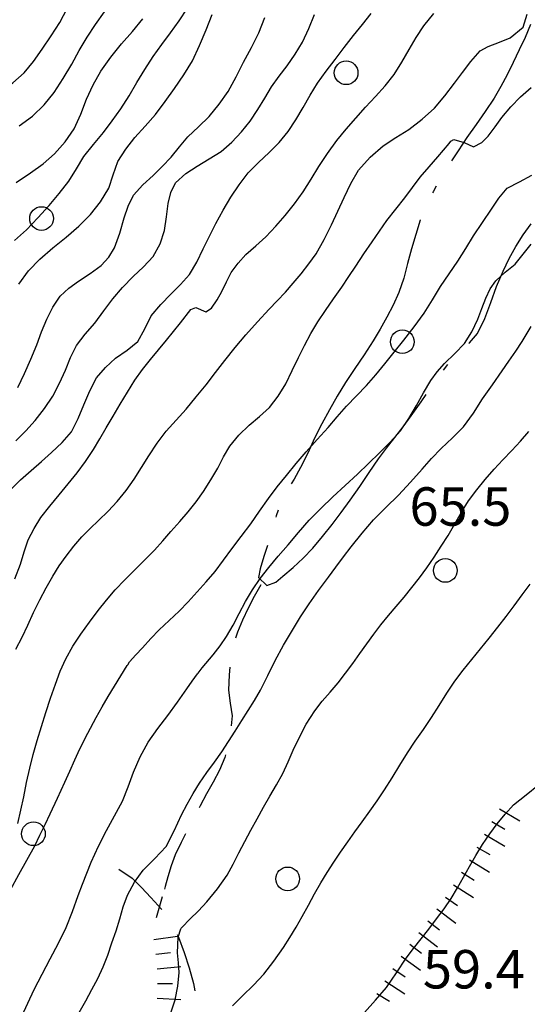
# Model space of a CAD drawing. Extents: x 2410086 to 2413364, y 5086560 to 5089393.
# Drawn here: x 2411202 to 2411288, y 5088947 to 5089113 of the extents above; entities that cross this region are included whole.
import ezdxf

# ---------------------------------------------------------------- set-up
doc = ezdxf.new("R2010")
doc.units = 0
for name, color, linetype in [('1L000CD_Curva_livello_Direttric', 7, 'CONTINUOUS'), ('1L000CI_Curva_livello_Intermedi', 7, 'CONTINUOUS'), ('1L000SC_scarpata_ciglio', 7, 'CONTINUOUS'), ('1T000VP_punto_quotato', 7, 'CONTINUOUS'), ('3P000AL_albero_isolato', 7, 'CONTINUOUS'), ('5L000MU_mulattiera', 7, 'CONTINUOUS'), ('5L000SE_sentiero', 7, 'CONTINUOUS')]:
    doc.layers.add(name, color=color, linetype=linetype)
doc.styles.add('CTRN', font='SIMPLEX.SHX', dxfattribs={"width": 0.65})

# ---------------------------------------------------------------- blocks, each defined once
blk = doc.blocks.new('3P000AL')
at = {"layer": '3P000AL_albero_isolato', "linetype": 'Continuous'}
blk.add_circle((0, 0), 2, dxfattribs=at)

msp = doc.modelspace()

# ---------------------------------------------------------------- linework, layer by layer
at = {"layer": '1L000CD_Curva_livello_Direttric'}
for points in [[(2411201.17, 5089076.03, 125), (2411203.16, 5089077.83, 125), (2411205.12, 5089079.85, 125), (2411206.99, 5089081.94, 125), (2411208.72, 5089083.95, 125), (2411210.34, 5089086.03, 125), (2411211.62, 5089088.12, 125), (2411212.89, 5089090.21, 125), (2411214.51, 5089092.27, 125), (2411216.17, 5089094.29, 125), (2411217.68, 5089096.26, 125), (2411219.13, 5089098.27, 125), (2411220.51, 5089100.48, 125), (2411221.84, 5089102.71, 125), (2411223.19, 5089104.94, 125), (2411224.59, 5089107.13, 125), (2411226.04, 5089109.13, 125), (2411227.52, 5089111.12, 125), (2411229.01, 5089113.17, 125), (2411230.41, 5089115.27, 125)], [(2411201.22, 5089018.86, 100), (2411202.17, 5089021.34, 100), (2411202.8, 5089023.4, 100), (2411203.49, 5089025.42, 100), (2411204.47, 5089027.36, 100), (2411205.62, 5089029.18, 100), (2411207.13, 5089031.14, 100), (2411208.71, 5089033.03, 100), (2411210.24, 5089034.87, 100), (2411211.73, 5089036.74, 100), (2411213.15, 5089038.68, 100), (2411214.49, 5089040.67, 100), (2411215.57, 5089042.49, 100), (2411216.62, 5089044.33, 100), (2411217.82, 5089046.34, 100), (2411219.02, 5089048.35, 100), (2411220.23, 5089050.41, 100), (2411221.5, 5089052.43, 100), (2411222.8, 5089054.2, 100), (2411224.16, 5089055.92, 100), (2411225.5, 5089057.55, 100), (2411226.86, 5089059.18, 100), (2411228.04, 5089060.62, 100), (2411229.2, 5089062.08, 100), (2411230.93, 5089064.37, 100), (2411231.82, 5089064.67, 100), (2411233.48, 5089063.95, 100), (2411234.44, 5089064.61, 100), (2411235.38, 5089065.97, 100), (2411236.2, 5089067.39, 100), (2411236.97, 5089069.02, 100), (2411237.8, 5089070.62, 100), (2411238.97, 5089072.19, 100), (2411240.27, 5089073.63, 100), (2411241.96, 5089075.14, 100), (2411243.66, 5089076.64, 100), (2411245.33, 5089078.42, 100), (2411246.92, 5089080.27, 100), (2411248.48, 5089082.23, 100), (2411249.95, 5089084.25, 100), (2411251.27, 5089086.39, 100), (2411252.58, 5089088.54, 100), (2411254.07, 5089090.75, 100), (2411255.64, 5089092.9, 100), (2411257.2, 5089094.83, 100), (2411258.83, 5089096.71, 100), (2411260.5, 5089098.54, 100), (2411262.18, 5089100.37, 100), (2411263.81, 5089102.18, 100), (2411265.34, 5089104.06, 100), (2411266.63, 5089106.16, 100), (2411267.84, 5089108.3, 100), (2411269.06, 5089110.33, 100), (2411270.36, 5089112.31, 100), (2411272.03, 5089114.4, 100)], [(2411212.08, 5088945.51, 75), (2411213.21, 5088947.52, 75), (2411214.24, 5088949.4, 75), (2411215.24, 5088951.3, 75), (2411216.15, 5088953.23, 75), (2411216.94, 5088955.24, 75), (2411217.63, 5088957.28, 75), (2411218.31, 5088959.32, 75), (2411218.93, 5088961.35, 75), (2411219.53, 5088963.38, 75), (2411220.27, 5088965.35, 75), (2411221.46, 5088967.58, 75), (2411222.9, 5088969.61, 75), (2411224.87, 5088971.58, 75), (2411226.77, 5088973.6, 75), (2411228.15, 5088976.23, 75), (2411229.37, 5088978.95, 75), (2411230.34, 5088980.77, 75), (2411231.35, 5088982.56, 75), (2411232.42, 5088984.32, 75), (2411233.65, 5088986.09, 75), (2411234.94, 5088987.83, 75), (2411236.2, 5088989.58, 75), (2411237.35, 5088991.33, 75), (2411238.46, 5088993.1, 75), (2411239.57, 5088994.87, 75), (2411240.65, 5088996.57, 75), (2411241.71, 5088998.28, 75), (2411242.73, 5089000.01, 75), (2411243.98, 5089002.51, 75), (2411245.21, 5089005.02, 75), (2411246.64, 5089007.6, 75), (2411248.13, 5089010.14, 75), (2411249.51, 5089012.39, 75), (2411250.95, 5089014.59, 75), (2411252.56, 5089016.86, 75), (2411254.21, 5089019.1, 75), (2411255.47, 5089020.82, 75), (2411256.75, 5089022.54, 75), (2411258.05, 5089024.23, 75), (2411259.91, 5089026.54, 75), (2411261.85, 5089028.78, 75), (2411263.94, 5089030.89, 75), (2411266.06, 5089032.97, 75), (2411268.08, 5089035.17, 75), (2411270.08, 5089037.39, 75), (2411271.65, 5089039.15, 75), (2411273.25, 5089040.88, 75), (2411275.2, 5089042.68, 75), (2411277.07, 5089044.54, 75), (2411278.73, 5089046.85, 75), (2411280.28, 5089049.24, 75), (2411281.92, 5089051.62, 75), (2411283.57, 5089054, 75), (2411284.72, 5089055.64, 75), (2411285.87, 5089057.29, 75), (2411286.98, 5089058.96, 75), (2411288.47, 5089061.48, 75)]]:
    msp.add_polyline3d(points, dxfattribs=at)
at = {"layer": '1L000CI_Curva_livello_Intermedi'}
for points in [[(2411169.77, 5089071.16, 140), (2411171.26, 5089073.35, 140), (2411172.73, 5089075.54, 140), (2411174.28, 5089077.92, 140), (2411175.79, 5089080.33, 140), (2411177.11, 5089082.72, 140), (2411178.51, 5089085.06, 140), (2411180.09, 5089087.12, 140), (2411181.84, 5089089.01, 140), (2411183.92, 5089090.86, 140), (2411186.07, 5089092.62, 140), (2411188.07, 5089094.42, 140), (2411190.13, 5089096.13, 140), (2411192.41, 5089097.63, 140), (2411194.76, 5089099, 140), (2411196.8, 5089100.06, 140), (2411198.81, 5089101.18, 140), (2411200.89, 5089102.67, 140), (2411202.78, 5089104.35, 140), (2411204.39, 5089106.3, 140), (2411205.84, 5089108.37, 140), (2411207.37, 5089110.6, 140), (2411208.81, 5089112.88, 140), (2411210.08, 5089115.25, 140)], [(2411200.46, 5089033.9, 105), (2411202.18, 5089035.54, 105), (2411203.95, 5089037.13, 105), (2411205.7, 5089038.66, 105), (2411207.43, 5089040.21, 105), (2411209.22, 5089041.87, 105), (2411210.79, 5089043.68, 105), (2411211.93, 5089045.93, 105), (2411212.88, 5089048.26, 105), (2411213.87, 5089050.59, 105), (2411215.03, 5089052.81, 105), (2411216.54, 5089054.57, 105), (2411218.25, 5089056.11, 105), (2411220.2, 5089057.46, 105), (2411222.01, 5089058.93, 105), (2411223.19, 5089061.08, 105), (2411224.28, 5089063.29, 105), (2411225.87, 5089065.18, 105), (2411227.58, 5089066.96, 105), (2411229.22, 5089068.56, 105), (2411230.74, 5089070.25, 105), (2411231.96, 5089072.38, 105), (2411233.02, 5089074.6, 105), (2411234.1, 5089076.77, 105), (2411235.2, 5089078.92, 105), (2411236.43, 5089081.15, 105), (2411237.73, 5089083.32, 105), (2411239.13, 5089085.45, 105), (2411240.67, 5089087.46, 105), (2411242.41, 5089089.19, 105), (2411244.21, 5089090.87, 105), (2411245.87, 5089092.61, 105), (2411247.42, 5089094.44, 105), (2411248.73, 5089096.44, 105), (2411249.94, 5089098.5, 105), (2411251.14, 5089100.58, 105), (2411252.39, 5089102.63, 105), (2411253.84, 5089104.66, 105), (2411255.35, 5089106.64, 105), (2411256.88, 5089108.66, 105), (2411258.44, 5089110.67, 105), (2411259.95, 5089112.53, 105), (2411261.44, 5089114.4, 105)], [(2411201.35, 5089042.18, 110), (2411203.05, 5089043.83, 110), (2411204.62, 5089045.59, 110), (2411206.2, 5089047.61, 110), (2411207.61, 5089049.73, 110), (2411208.75, 5089051.88, 110), (2411209.77, 5089054.08, 110), (2411210.63, 5089056.23, 110), (2411211.61, 5089058.3, 110), (2411213.12, 5089060.21, 110), (2411214.73, 5089062.04, 110), (2411216.23, 5089064.11, 110), (2411217.75, 5089066.17, 110), (2411219.43, 5089068.1, 110), (2411221.19, 5089069.95, 110), (2411222.98, 5089071.58, 110), (2411224.61, 5089073.33, 110), (2411225.76, 5089075.48, 110), (2411226.52, 5089077.74, 110), (2411226.84, 5089080, 110), (2411227.12, 5089082.28, 110), (2411227.59, 5089084.14, 110), (2411228.39, 5089085.76, 110), (2411230.1, 5089087.33, 110), (2411232.02, 5089088.59, 110), (2411234.07, 5089089.8, 110), (2411236.08, 5089091.06, 110), (2411237.89, 5089092.64, 110), (2411239.52, 5089094.37, 110), (2411240.98, 5089096.21, 110), (2411242.3, 5089098.14, 110), (2411243.44, 5089100.07, 110), (2411244.58, 5089101.99, 110), (2411245.91, 5089103.78, 110), (2411247.26, 5089105.56, 110), (2411248.6, 5089107.53, 110), (2411249.82, 5089109.57, 110), (2411250.89, 5089111.88, 110), (2411251.88, 5089114.23, 110)], [(2411201.4, 5089006.96, 95), (2411202.42, 5089008.96, 95), (2411203.39, 5089010.99, 95), (2411204.39, 5089013.14, 95), (2411205.42, 5089015.27, 95), (2411206.48, 5089017.3, 95), (2411207.62, 5089019.29, 95), (2411208.73, 5089021.01, 95), (2411209.91, 5089022.67, 95), (2411211.2, 5089024.34, 95), (2411212.56, 5089025.95, 95), (2411213.93, 5089027.35, 95), (2411215.33, 5089028.71, 95), (2411216.96, 5089030.28, 95), (2411218.52, 5089031.9, 95), (2411220, 5089033.75, 95), (2411221.37, 5089035.68, 95), (2411222.63, 5089037.66, 95), (2411223.88, 5089039.65, 95), (2411225.29, 5089041.74, 95), (2411226.79, 5089043.77, 95), (2411228.45, 5089045.67, 95), (2411230.15, 5089047.53, 95), (2411231.88, 5089049.57, 95), (2411233.56, 5089051.64, 95), (2411235.12, 5089053.7, 95), (2411236.68, 5089055.76, 95), (2411238.45, 5089057.95, 95), (2411240.27, 5089060.09, 95), (2411242.21, 5089062.25, 95), (2411244.17, 5089064.39, 95), (2411245.54, 5089065.85, 95), (2411246.93, 5089067.3, 95), (2411248.26, 5089068.79, 95), (2411249.61, 5089070.41, 95), (2411250.91, 5089072.06, 95), (2411252.12, 5089073.77, 95), (2411253.51, 5089076.17, 95), (2411254.76, 5089078.65, 95), (2411255.83, 5089080.97, 95), (2411256.9, 5089083.3, 95), (2411258, 5089085.67, 95), (2411259.3, 5089087.9, 95), (2411261.28, 5089090.09, 95), (2411263.48, 5089092, 95), (2411265.61, 5089093.43, 95), (2411267.78, 5089094.81, 95), (2411270.03, 5089096.52, 95), (2411272.13, 5089098.39, 95), (2411273.9, 5089100.45, 95), (2411275.53, 5089102.61, 95), (2411276.89, 5089104.44, 95), (2411278.26, 5089106.27, 95), (2411279.85, 5089108.06, 95), (2411281.23, 5089108.83, 95), (2411283.1, 5089109.52, 95), (2411284.93, 5089110.29, 95), (2411287.11, 5089112.09, 95), (2411287.79, 5089114.26, 95)], [(2411201.43, 5089085.82, 130), (2411203.88, 5089087.47, 130), (2411205.97, 5089089, 130), (2411207.9, 5089090.69, 130), (2411209.71, 5089092.7, 130), (2411211.23, 5089094.88, 130), (2411212.35, 5089097.37, 130), (2411213.34, 5089099.92, 130), (2411214.47, 5089102.32, 130), (2411215.75, 5089104.63, 130), (2411217.44, 5089106.99, 130), (2411219.25, 5089109.25, 130), (2411221.08, 5089111.37, 130), (2411222.87, 5089113.51, 130)], [(2411201.7, 5089051.2, 115), (2411202.84, 5089053.53, 115), (2411203.92, 5089055.95, 115), (2411204.92, 5089058.41, 115), (2411205.73, 5089060.57, 115), (2411206.61, 5089062.71, 115), (2411207.63, 5089064.76, 115), (2411208.87, 5089066.62, 115), (2411210.36, 5089067.98, 115), (2411211.99, 5089069.15, 115), (2411213.93, 5089070.44, 115), (2411215.79, 5089071.82, 115), (2411217.08, 5089073.21, 115), (2411218.06, 5089074.76, 115), (2411218.96, 5089077.27, 115), (2411219.71, 5089079.84, 115), (2411220.37, 5089081.83, 115), (2411221.24, 5089083.67, 115), (2411222.84, 5089085.41, 115), (2411224.6, 5089087, 115), (2411226.13, 5089088.53, 115), (2411227.62, 5089090.1, 115), (2411229.04, 5089091.84, 115), (2411230.47, 5089093.56, 115), (2411232.27, 5089095.26, 115), (2411234.05, 5089096.98, 115), (2411235.76, 5089099.05, 115), (2411237.28, 5089101.23, 115), (2411238.63, 5089103.68, 115), (2411239.87, 5089106.19, 115), (2411241.19, 5089108.66, 115), (2411242.45, 5089111.15, 115), (2411243.49, 5089113.72, 115)], [(2411201.87, 5089068.64, 120), (2411203.52, 5089070.89, 120), (2411205.43, 5089072.87, 120), (2411207.62, 5089074.76, 120), (2411209.87, 5089076.58, 120), (2411212, 5089078.44, 120), (2411213.99, 5089080.42, 120), (2411215.69, 5089082.56, 120), (2411217.1, 5089084.85, 120), (2411217.85, 5089087.1, 120), (2411218.6, 5089089.35, 120), (2411219.96, 5089091.46, 120), (2411221.51, 5089093.42, 120), (2411223.23, 5089095.36, 120), (2411224.96, 5089097.3, 120), (2411226.61, 5089099.49, 120), (2411228.18, 5089101.73, 120), (2411229.76, 5089104.03, 120), (2411231.22, 5089106.4, 120), (2411232.44, 5089108.98, 120), (2411233.54, 5089111.61, 120), (2411234.54, 5089114.2, 120)], [(2411201.95, 5089095.41, 135), (2411204.21, 5089097.06, 135), (2411206.14, 5089098.96, 135), (2411207.84, 5089101.03, 135), (2411209.4, 5089103.4, 135), (2411210.83, 5089105.85, 135), (2411212.11, 5089108.13, 135), (2411213.42, 5089110.39, 135), (2411214.87, 5089112.55, 135), (2411216.38, 5089114.67, 135)], [(2411201.71, 5088977.48, 90), (2411202.24, 5088979.73, 90), (2411202.71, 5088981.99, 90), (2411203.2, 5088984.4, 90), (2411203.72, 5088986.81, 90), (2411204.32, 5088989.16, 90), (2411204.98, 5088991.5, 90), (2411205.69, 5088993.88, 90), (2411206.44, 5088996.25, 90), (2411207.24, 5088998.66, 90), (2411208.08, 5089001.05, 90), (2411208.89, 5089003.22, 90), (2411209.81, 5089005.33, 90), (2411211.03, 5089007.46, 90), (2411212.37, 5089009.5, 90), (2411213.81, 5089011.52, 90), (2411215.32, 5089013.49, 90), (2411216.71, 5089015.25, 90), (2411218.16, 5089016.95, 90), (2411219.82, 5089018.69, 90), (2411221.53, 5089020.39, 90), (2411223.19, 5089022.03, 90), (2411224.83, 5089023.69, 90), (2411226.22, 5089025.26, 90), (2411227.58, 5089026.85, 90), (2411229.07, 5089028.5, 90), (2411230.53, 5089030.18, 90), (2411231.84, 5089031.87, 90), (2411233.08, 5089033.62, 90), (2411234.34, 5089035.55, 90), (2411235.53, 5089037.53, 90), (2411236.49, 5089039.43, 90), (2411237.53, 5089041.26, 90), (2411239.09, 5089043.11, 90), (2411240.8, 5089044.81, 90), (2411242.57, 5089046.26, 90), (2411244.27, 5089047.77, 90), (2411245.74, 5089049.72, 90), (2411247, 5089051.8, 90), (2411248.11, 5089054.02, 90), (2411249.16, 5089056.27, 90), (2411250.16, 5089058.3, 90), (2411251.22, 5089060.29, 90), (2411252.42, 5089062.26, 90), (2411253.69, 5089064.19, 90), (2411255.08, 5089066.17, 90), (2411256.48, 5089068.14, 90), (2411257.67, 5089069.91, 90), (2411258.85, 5089071.69, 90), (2411260.21, 5089073.76, 90), (2411261.59, 5089075.82, 90), (2411262.83, 5089077.62, 90), (2411264.1, 5089079.39, 90), (2411265.6, 5089081.33, 90), (2411267.11, 5089083.26, 90), (2411268.41, 5089085, 90), (2411269.74, 5089086.73, 90), (2411271.22, 5089088.46, 90), (2411272.73, 5089090.17, 90), (2411274.6, 5089092.43, 90), (2411274.92, 5089092.82, 90), (2411275.4, 5089093.07, 90), (2411277.17, 5089092.59, 90), (2411278.76, 5089091.87, 90), (2411280.16, 5089092.61, 90), (2411281.23, 5089093.68, 90), (2411282.39, 5089095.23, 90), (2411283.5, 5089096.83, 90), (2411285.06, 5089098.6, 90), (2411286.7, 5089100.29, 90), (2411288.46, 5089101.89, 90)], [(2411212.19, 5088990.11, 85), (2411213.56, 5088992.77, 85), (2411214.97, 5088995.41, 85), (2411215.98, 5088997.18, 85), (2411217.01, 5088998.92, 85), (2411218.05, 5089000.67, 85), (2411219.1, 5089002.42, 85), (2411220.17, 5089004.16, 85), (2411220.32, 5089004.32, 85), (2411220.57, 5089004.79, 85), (2411221.65, 5089006, 85), (2411222.76, 5089007.19, 85), (2411224.18, 5089008.72, 85), (2411225.62, 5089010.23, 85), (2411227.3, 5089011.8, 85), (2411228.97, 5089013.37, 85), (2411230.52, 5089014.97, 85), (2411232.02, 5089016.61, 85), (2411233.57, 5089018.33, 85), (2411235.07, 5089020.09, 85), (2411236.48, 5089021.98, 85), (2411237.86, 5089023.89, 85), (2411239.49, 5089026, 85), (2411241.1, 5089028.12, 85), (2411242.58, 5089030.26, 85), (2411244.06, 5089032.39, 85), (2411245.57, 5089034.37, 85), (2411247.12, 5089036.31, 85), (2411248.77, 5089038.33, 85), (2411250.46, 5089040.31, 85), (2411252.31, 5089042.37, 85), (2411254.16, 5089044.42, 85), (2411255.71, 5089046.23, 85), (2411257.28, 5089048.03, 85), (2411258.96, 5089049.78, 85), (2411260.64, 5089051.54, 85), (2411262.2, 5089053.34, 85), (2411263.72, 5089055.18, 85), (2411265.35, 5089057.17, 85), (2411266.95, 5089059.18, 85), (2411268.72, 5089061.43, 85), (2411270.41, 5089063.74, 85), (2411271.79, 5089065.98, 85), (2411273.14, 5089068.23, 85), (2411274.62, 5089070.38, 85), (2411276.1, 5089072.52, 85), (2411277.43, 5089074.66, 85), (2411278.76, 5089076.8, 85), (2411280.24, 5089079.09, 85), (2411281.77, 5089081.34, 85), (2411283.01, 5089083.2, 85), (2411284.43, 5089084.84, 85), (2411286.52, 5089085.96, 85), (2411288.6, 5089087.09, 85)], [(2411202.35, 5088944.82, 80), (2411203.41, 5088947.12, 80), (2411204.46, 5088949.43, 80), (2411205.82, 5088952.03, 80), (2411207.2, 5088954.61, 80), (2411208.58, 5088957.24, 80), (2411209.88, 5088959.91, 80), (2411210.94, 5088962.61, 80), (2411211.93, 5088965.33, 80), (2411212.64, 5088967.2, 80), (2411213.35, 5088969.07, 80), (2411214.11, 5088970.92, 80), (2411215.35, 5088973.63, 80), (2411216.68, 5088976.29, 80), (2411218.08, 5088978.77, 80), (2411219.42, 5088981.27, 80), (2411220.34, 5088983.7, 80), (2411221.24, 5088986.15, 80), (2411222.41, 5088988.74, 80), (2411223.74, 5088991.23, 80), (2411225.37, 5088993.53, 80), (2411227.09, 5088995.76, 80), (2411228.68, 5088998, 80), (2411230.26, 5089000.25, 80), (2411231.17, 5089001.52, 80), (2411232.08, 5089002.78, 80), (2411232.19, 5089002.89, 80), (2411232.85, 5089003.78, 80), (2411234.73, 5089005.98, 80), (2411235.9, 5089007.51, 80), (2411236.99, 5089009.1, 80), (2411238.09, 5089011.01, 80), (2411239.14, 5089012.95, 80), (2411240.22, 5089014.99, 80), (2411241.37, 5089016.99, 80), (2411242.7, 5089018.9, 80), (2411244.13, 5089020.73, 80), (2411245.74, 5089022.67, 80), (2411247.39, 5089024.59, 80), (2411249.15, 5089026.69, 80), (2411250.95, 5089028.74, 80), (2411252.93, 5089030.74, 80), (2411254.97, 5089032.68, 80), (2411257.06, 5089034.59, 80), (2411259.15, 5089036.5, 80), (2411261, 5089038.3, 80), (2411262.82, 5089040.13, 80), (2411264.66, 5089041.95, 80), (2411266.38, 5089043.85, 80), (2411267.79, 5089045.96, 80), (2411269.08, 5089048.14, 80), (2411270.29, 5089050.26, 80), (2411271.54, 5089052.35, 80), (2411272.62, 5089053.84, 80), (2411273.81, 5089055.24, 80), (2411275.55, 5089056.9, 80), (2411277.2, 5089058.62, 80), (2411278.43, 5089060.61, 80), (2411279.45, 5089062.71, 80), (2411280.15, 5089064.5, 80), (2411280.84, 5089066.3, 80), (2411281.57, 5089067.84, 80), (2411282.48, 5089069.23, 80), (2411284.09, 5089070.65, 80), (2411285.75, 5089072.03, 80), (2411287.12, 5089073.71, 80), (2411288.48, 5089075.41, 80)], [(2411227.53, 5088945.28, 70), (2411228.31, 5088947.66, 70), (2411228.76, 5088949.97, 70), (2411228.97, 5088952.28, 70), (2411228.87, 5088953.95, 70), (2411228.7, 5088955.62, 70), (2411228.82, 5088958.27, 70), (2411229.24, 5088959.66, 70), (2411229.34, 5088959.79, 70), (2411229.49, 5088959.98, 70), (2411230.8, 5088961.28, 70), (2411232.27, 5088962.72, 70), (2411233.67, 5088964.22, 70), (2411235.46, 5088966.44, 70), (2411237.08, 5088968.76, 70), (2411238.13, 5088970.61, 70), (2411239.09, 5088972.52, 70), (2411240.06, 5088974.42, 70), (2411241.1, 5088976.36, 70), (2411242.15, 5088978.29, 70), (2411243.22, 5088980.21, 70), (2411244.33, 5088982.11, 70), (2411245.46, 5088984, 70), (2411246.52, 5088985.93, 70), (2411247.43, 5088987.88, 70), (2411248.28, 5088989.87, 70), (2411249.19, 5088991.83, 70), (2411250.46, 5088994.24, 70), (2411251.89, 5088996.53, 70), (2411253.16, 5088998.13, 70), (2411254.52, 5088999.67, 70), (2411255.85, 5089001.23, 70), (2411257.1, 5089002.88, 70), (2411258.31, 5089004.55, 70), (2411259.52, 5089006.23, 70), (2411260.69, 5089007.85, 70), (2411261.87, 5089009.47, 70), (2411263.08, 5089011.06, 70), (2411264.37, 5089012.63, 70), (2411265.69, 5089014.16, 70), (2411266.99, 5089015.72, 70), (2411268.3, 5089017.36, 70), (2411269.59, 5089019.01, 70), (2411270.84, 5089020.7, 70), (2411272.08, 5089022.5, 70), (2411273.28, 5089024.33, 70), (2411274.45, 5089026.18, 70), (2411275.59, 5089028.14, 70), (2411276.69, 5089030.12, 70), (2411277.89, 5089032.03, 70), (2411279.27, 5089033.87, 70), (2411280.73, 5089035.63, 70), (2411282.23, 5089037.36, 70), (2411283.7, 5089038.96, 70), (2411285.2, 5089040.53, 70), (2411286.69, 5089042.11, 70), (2411288.11, 5089043.72, 70)], [(2411238, 5088946.68, 65), (2411239.7, 5088948.35, 65), (2411241.53, 5088950.15, 65), (2411243.27, 5088952.03, 65), (2411245, 5088954.23, 65), (2411246.61, 5088956.52, 65), (2411247.71, 5088958.23, 65), (2411248.76, 5088959.98, 65), (2411249.78, 5088961.74, 65), (2411250.83, 5088963.65, 65), (2411251.85, 5088965.57, 65), (2411252.92, 5088967.47, 65), (2411254, 5088969.22, 65), (2411255.13, 5088970.93, 65), (2411256.28, 5088972.63, 65), (2411257.48, 5088974.35, 65), (2411258.7, 5088976.05, 65), (2411259.92, 5088977.75, 65), (2411261.2, 5088979.54, 65), (2411262.47, 5088981.33, 65), (2411263.71, 5088983.14, 65), (2411265.01, 5088985.22, 65), (2411266.27, 5088987.32, 65), (2411267.56, 5088989.4, 65), (2411268.9, 5088991.41, 65), (2411270.27, 5088993.39, 65), (2411271.63, 5088995.39, 65), (2411272.93, 5088997.44, 65), (2411274.21, 5088999.5, 65), (2411275.56, 5089001.51, 65), (2411276.97, 5089003.38, 65), (2411278.44, 5089005.2, 65), (2411279.91, 5089007.02, 65), (2411281.37, 5089008.83, 65), (2411282.82, 5089010.64, 65), (2411284.26, 5089012.47, 65), (2411285.63, 5089014.28, 65), (2411286.98, 5089016.11, 65), (2411288.31, 5089017.95, 65)], [(2411191.28, 5088945.58, 85), (2411191.95, 5088947.66, 85), (2411192.66, 5088949.72, 85), (2411193.73, 5088951.81, 85), (2411194.83, 5088953.89, 85), (2411195.86, 5088956.36, 85), (2411196.87, 5088958.85, 85), (2411197.96, 5088961.3, 85), (2411199.11, 5088963.71, 85), (2411200.46, 5088966.29, 85), (2411201.86, 5088968.85, 85), (2411203.23, 5088971.27, 85), (2411204.57, 5088973.7, 85), (2411205.46, 5088975.49, 85), (2411206.32, 5088977.31, 85), (2411207.17, 5088979.12, 85), (2411208.44, 5088981.78, 85), (2411209.68, 5088984.44, 85), (2411210.53, 5088986.33, 85), (2411211.36, 5088988.22, 85), (2411212.19, 5088990.11, 85)], [(2411260.29, 5088945.51, 60), (2411262.19, 5088947.62, 60), (2411264.03, 5088949.78, 60), (2411265.71, 5088952.23, 60), (2411267.35, 5088954.71, 60), (2411268.6, 5088956.37, 60), (2411269.89, 5088958, 60), (2411271.16, 5088959.64, 60), (2411272.46, 5088961.34, 60), (2411273.76, 5088963.05, 60), (2411274.98, 5088964.81, 60), (2411276.04, 5088966.58, 60), (2411277.04, 5088968.39, 60), (2411278.05, 5088970.19, 60), (2411279.15, 5088972.06, 60), (2411280.28, 5088973.92, 60), (2411281.48, 5088975.72, 60), (2411282.74, 5088977.43, 60), (2411284.08, 5088979.07, 60), (2411285.5, 5088980.61, 60), (2411287.63, 5088982.3, 60), (2411289.73, 5088984.01, 60)]]:
    msp.add_polyline3d(points, dxfattribs=at)
at = {"layer": '1L000SC_scarpata_ciglio'}
for p, q in [((2411283.14, 5088979.96, 60.76), (2411286.57, 5088977.91, 60.76)), ((2411281.86, 5088977.81, 60.73), (2411284.02, 5088976.54, 60.73)), ((2411280.6, 5088975.65, 60.7), (2411284.04, 5088973.62, 60.7)), ((2411279.32, 5088973.5, 60.67), (2411281.47, 5088972.22, 60.67)), ((2411278.05, 5088971.35, 60.64), (2411281.45, 5088969.25, 60.64)), ((2411276.73, 5088969.23, 60.61), (2411278.86, 5088967.91, 60.61)), ((2411275.38, 5088967.12, 60.58), (2411278.75, 5088964.95, 60.58)), ((2411273.98, 5088965.05, 60.57), (2411276.03, 5088963.62, 60.57)), ((2411272.51, 5088963.03, 60.57), (2411275.72, 5088960.63, 60.57)), ((2411271.01, 5088961.03, 60.57), (2411272.99, 5088959.51, 60.57)), ((2411224.73, 5088957.89, 72.86), (2411228.7, 5088958.41, 72.86)), ((2411269.49, 5088959.05, 60.57), (2411272.67, 5088956.62, 60.57)), ((2411267.97, 5088957.06, 60.57), (2411269.96, 5088955.55, 60.57)), ((2411225.05, 5088955.41, 72.61), (2411227.53, 5088955.66, 72.61)), ((2411266.52, 5088955.03, 60.57), (2411269.78, 5088952.71, 60.57)), ((2411225.29, 5088952.92, 72.37), (2411229.27, 5088953.32, 72.37)), ((2411265.11, 5088952.96, 60.57), (2411267.19, 5088951.57, 60.57)), ((2411225.34, 5088950.43, 72), (2411227.84, 5088950.44, 72)), ((2411263.75, 5088950.86, 60.57), (2411267.12, 5088948.7, 60.57)), ((2411262.42, 5088948.75, 60.58), (2411264.54, 5088947.42, 60.58)), ((2411225.26, 5088947.93, 71.6), (2411229.25, 5088947.74, 71.6))]:
    msp.add_line(p, q, dxfattribs=at)
at = {"layer": '5L000MU_mulattiera'}
for p, q in [((2411288.38, 5089112.55, 94.31), (2411287.48, 5089110.36, 93.86)), ((2411287.48, 5089110.36, 93.86), (2411286.44, 5089108.23, 93.41)), ((2411286.44, 5089108.23, 93.41), (2411285.41, 5089106.1, 92.96)), ((2411285.41, 5089106.1, 92.96), (2411284.42, 5089104.04, 92.57)), ((2411284.42, 5089104.04, 92.57), (2411283.36, 5089102.03, 92.19)), ((2411283.36, 5089102.03, 92.19), (2411282.21, 5089100.07, 91.8)), ((2411282.21, 5089100.07, 91.8), (2411280.73, 5089097.82, 91.4)), ((2411280.73, 5089097.82, 91.4), (2411279.17, 5089095.62, 90.99)), ((2411279.17, 5089095.62, 90.99), (2411277.61, 5089093.42, 90.58)), ((2411277.61, 5089093.42, 90.58), (2411276.12, 5089091.18, 90.18)), ((2411276.12, 5089091.18, 90.18), (2411275.03, 5089089.46, 90.05)), ((2411272.45, 5089085.18, 89.72), (2411271.9, 5089084.22, 89.65)), ((2411271.9, 5089084.22, 89.65), (2411271.83, 5089084.09, 89.64)), ((2411269.73, 5089079.45, 88.89), (2411268.98, 5089077.03, 88.31)), ((2411269.77, 5089079.54, 88.91), (2411269.73, 5089079.45, 88.89)), ((2411287.11, 5089076.99, 79.81), (2411288.47, 5089078.84, 79.81)), ((2411268.98, 5089077.03, 88.31), (2411268.27, 5089074.59, 87.72)), ((2411285.89, 5089075.01, 79.82), (2411287.11, 5089076.99, 79.81)), ((2411284.78, 5089072.96, 79.82), (2411285.89, 5089075.01, 79.82)), ((2411268.27, 5089074.59, 87.72), (2411267.6, 5089072.11, 87.61)), ((2411267.6, 5089072.11, 87.61), (2411266.96, 5089069.63, 87.5)), ((2411283.73, 5089070.85, 79.82), (2411284.78, 5089072.96, 79.82)), ((2411282.62, 5089068.23, 79.82), (2411283.73, 5089070.85, 79.82)), ((2411266.96, 5089069.63, 87.5), (2411266.14, 5089067.21, 87.39)), ((2411266.14, 5089067.21, 87.39), (2411265.18, 5089065.1, 87.36)), ((2411281.66, 5089065.53, 79.83), (2411282.62, 5089068.23, 79.82)), ((2411265.18, 5089065.1, 87.36), (2411264.11, 5089063.05, 87.33)), ((2411280.65, 5089062.85, 79.83), (2411281.66, 5089065.53, 79.83)), ((2411264.11, 5089063.05, 87.33), (2411262.96, 5089061.05, 87.3)), ((2411279.4, 5089060.3, 79.84), (2411280.65, 5089062.85, 79.83)), ((2411262.96, 5089061.05, 87.3), (2411261.79, 5089059.06, 87.27)), ((2411278.08, 5089058.71, 79.86), (2411279.4, 5089060.3, 79.84)), ((2411261.79, 5089059.06, 87.27), (2411260.26, 5089056.68, 87.1)), ((2411277.95, 5089058.6, 79.86), (2411278.08, 5089058.71, 79.86)), ((2411260.26, 5089056.68, 87.1), (2411258.65, 5089054.36, 86.94)), ((2411273.65, 5089054.09, 79.87), (2411274.41, 5089055.09, 79.89)), ((2411258.65, 5089054.36, 86.94), (2411257.09, 5089052, 86.77)), ((2411257.09, 5089052, 86.77), (2411255.7, 5089049.71, 86.54)), ((2411269.89, 5089048.75, 79.75), (2411270.76, 5089050.01, 79.78)), ((2411255.7, 5089049.71, 86.54), (2411254.37, 5089047.4, 86.32)), ((2411268.21, 5089046.38, 79.7), (2411269.89, 5089048.75, 79.75)), ((2411254.37, 5089047.4, 86.32), (2411253.09, 5089045.05, 86.09)), ((2411253.09, 5089045.05, 86.09), (2411251.88, 5089042.59, 85.99)), ((2411266.84, 5089044.55, 79.66), (2411268.21, 5089046.38, 79.7)), ((2411265.44, 5089042.74, 79.61), (2411266.84, 5089044.55, 79.66)), ((2411251.88, 5089042.59, 85.99), (2411250.72, 5089040.1, 85.88)), ((2411264.05, 5089040.93, 79.57), (2411265.44, 5089042.74, 79.61)), ((2411250.72, 5089040.1, 85.88), (2411249.52, 5089037.63, 85.78)), ((2411262.69, 5089039.1, 79.53), (2411264.05, 5089040.93, 79.57)), ((2411261.08, 5089036.78, 79.43), (2411262.69, 5089039.1, 79.53)), ((2411249.52, 5089037.63, 85.78), (2411248.41, 5089035.7, 85.09)), ((2411259.51, 5089034.42, 79.32), (2411261.08, 5089036.78, 79.43)), ((2411248.41, 5089035.7, 85.09), (2411247.93, 5089034.9, 84.8)), ((2411257.89, 5089032.11, 79.22), (2411259.51, 5089034.42, 79.32)), ((2411256.36, 5089030.04, 79.22), (2411257.89, 5089032.11, 79.22)), ((2411245.74, 5089030.42, 83.53), (2411245.39, 5089029.46, 83.41)), ((2411254.82, 5089027.99, 79.22), (2411256.36, 5089030.04, 79.22)), ((2411245.39, 5089029.46, 83.41), (2411245.33, 5089029.24, 83.38)), ((2411253.23, 5089025.97, 79.22), (2411254.82, 5089027.99, 79.22)), ((2411251.56, 5089024, 79.22), (2411253.23, 5089025.97, 79.22)), ((2411243.93, 5089024.44, 82.74), (2411243.32, 5089022.6, 82.1)), ((2411249.97, 5089022.33, 79.24), (2411251.56, 5089024, 79.22)), ((2411243.32, 5089022.6, 82.1), (2411242.65, 5089020.52, 81.37)), ((2411248.26, 5089020.76, 79.25), (2411249.97, 5089022.33, 79.24)), ((2411242.65, 5089020.52, 81.37), (2411242.38, 5089019.05, 80.35)), ((2411246.48, 5089019.26, 79.27), (2411248.26, 5089020.76, 79.25)), ((2411242.38, 5089019.05, 80.35), (2411243.78, 5089017.73, 79.38)), ((2411245.3, 5089018.27, 79.32), (2411246.48, 5089019.26, 79.27)), ((2411243.78, 5089017.73, 79.38), (2411245.3, 5089018.27, 79.32))]:
    msp.add_line(p, q, dxfattribs=at)
at = {"layer": '5L000SE_sentiero'}
for p, q in [((2411242.81, 5089017.81, 80.17), (2411241.68, 5089015.86, 79.85)), ((2411241.68, 5089015.86, 79.85), (2411240.62, 5089013.88, 79.53)), ((2411240.62, 5089013.88, 79.53), (2411239.68, 5089011.87, 79.29)), ((2411239.68, 5089011.87, 79.29), (2411238.82, 5089009.83, 79.04)), ((2411238.82, 5089009.83, 79.04), (2411238.5, 5089008.81, 78.92)), ((2411237.55, 5089003.92, 78.1), (2411237.42, 5089002.59, 77.85)), ((2411237.42, 5089002.59, 77.85), (2411237.31, 5089000.01, 77.38)), ((2411237.31, 5089000.01, 77.38), (2411237.63, 5088997.83, 76.65)), ((2411237.63, 5088997.83, 76.65), (2411237.92, 5088995.65, 75.93)), ((2411237.92, 5088995.65, 75.93), (2411237.78, 5088993.97, 75.62)), ((2411236.69, 5088988.62, 74.58), (2411235.8, 5088986.5, 74.54)), ((2411236.82, 5088989.08, 74.67), (2411236.69, 5088988.62, 74.58)), ((2411235.8, 5088986.5, 74.54), (2411234.75, 5088984.47, 74.51)), ((2411234.75, 5088984.47, 74.51), (2411233.63, 5088982.47, 74.48)), ((2411233.63, 5088982.47, 74.48), (2411232.54, 5088980.46, 74.44)), ((2411232.54, 5088980.46, 74.44), (2411232.37, 5088980.14, 74.43)), ((2411230.05, 5088975.71, 74.34), (2411229.31, 5088974.27, 74.31)), ((2411229.31, 5088974.27, 74.31), (2411228.31, 5088972.18, 74.26)), ((2411228.31, 5088972.18, 74.26), (2411227.64, 5088970.34, 73.65)), ((2411227.64, 5088970.34, 73.65), (2411227.09, 5088968.46, 73.05)), ((2411218.81, 5088969.77, 75.77), (2411221.02, 5088968.25, 74.73)), ((2411227.09, 5088968.46, 73.05), (2411226.61, 5088966.8, 72.68)), ((2411221.02, 5088968.25, 74.73), (2411222.64, 5088966.65, 73.68)), ((2411226.61, 5088966.8, 72.68), (2411226.5, 5088966.4, 72.59)), ((2411222.64, 5088966.65, 73.68), (2411224.17, 5088964.96, 72.62)), ((2411225.13, 5088961.59, 71.52), (2411226.14, 5088965.14, 72.31)), ((2411224.17, 5088964.96, 72.62), (2411226.05, 5088962.94, 71.75)), ((2411228.65, 5088958.69, 70.12), (2411228.86, 5088958.26, 69.96)), ((2411228.86, 5088958.26, 69.96), (2411229.84, 5088955.7, 69.06)), ((2411229.84, 5088955.7, 69.06), (2411230.69, 5088953.09, 68.15)), ((2411230.69, 5088953.09, 68.15), (2411231.39, 5088950.45, 67.52)), ((2411231.39, 5088950.45, 67.52), (2411231.66, 5088949.18, 67.21))]:
    msp.add_line(p, q, dxfattribs=at)

# ---------------------------------------------------------------- block references
at = {"layer": '3P000AL_albero_isolato'}
for p in [(2411257.21, 5089104.37, 112.76), (2411205.72, 5089079.74, 164.57), (2411266.7, 5089058.91, 85.99), (2411273.97, 5089020.25, 66.92), (2411204.35, 5088975.74, 114.65), (2411247.32, 5088968.12, 66.93)]:
    msp.add_blockref('3P000AL', p, dxfattribs=at)

# ---------------------------------------------------------------- texts
at = {"layer": '1T000VP_punto_quotato', "style": 'CTRN'}
for s, p in [('65.5', (2411267.91, 5089027.81, 9999.99)), ('59.4', (2411270.18, 5088949.59, 9999.99))]:
    msp.add_text(s, height=6.5, dxfattribs=at).set_placement(p)

doc.saveas('drawing.dxf')
